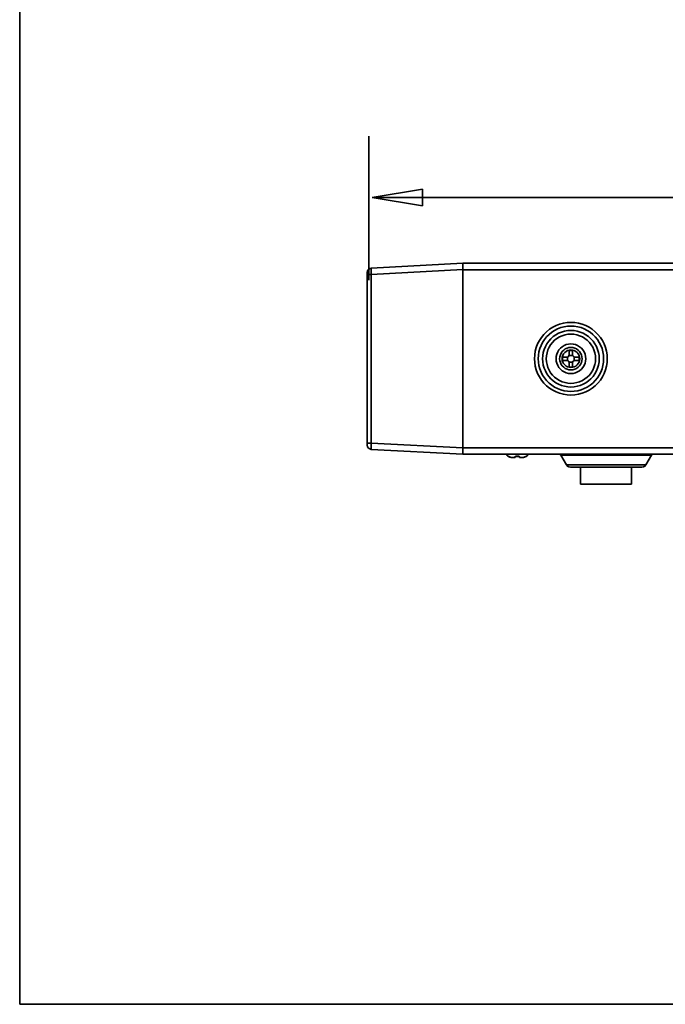
# Model space of a CAD drawing. Units: inches. Extents: x 0.5 to 16.1, y 0.5 to 13.8.
# Drawn here: x 0.5 to 3.2, y 0.5 to 4.7 of the extents above; entities that cross this region are included whole.
import ezdxf

# ---------------------------------------------------------------- set-up
doc = ezdxf.new("R2010")
doc.units = ezdxf.units.IN
doc.header["$MEASUREMENT"] = 0
doc.layers.add('art', color=7, linetype='Continuous', lineweight=0)
doc.layers.add('Layer 1', color=7, linetype='Continuous', lineweight=0)

# ---------------------------------------------------------------- blocks, each defined once
blk = doc.blocks.new('Block_5')
at = {"layer": 'art', "color": 250, "lineweight": 35, "true_color": 0x231f20}
for p, q in [((1.9747, 3.6201), (2.3655, 3.6405)), ((2.3655, 3.6405), (2.3655, 2.8246)), ((2.3655, 3.6405), (6.4398, 3.6405)), ((1.9576, 2.8632), (1.9576, 3.602)), ((1.9576, 3.5929), (1.9747, 3.5929)), ((2.3655, 3.6134), (1.9747, 3.5929)), ((1.9747, 2.8722), (1.9747, 3.5929)), ((6.4507, 3.6133), (2.3655, 3.6133)), ((2.8354, 3.2469), (2.8204, 3.2469)), ((2.8206, 3.2489), (2.8206, 3.2683)), ((2.8351, 3.2683), (2.8206, 3.2683)), ((2.8351, 3.2489), (2.8351, 3.2683)), ((2.7922, 3.2253), (2.7922, 3.2398)), ((2.7922, 3.2398), (2.8116, 3.2398)), ((2.7922, 3.2253), (2.8116, 3.2253)), ((2.8136, 3.2401), (2.8136, 3.2251)), ((2.8354, 3.2183), (2.8204, 3.2183)), ((2.8206, 3.1968), (2.8206, 3.2163)), ((2.8351, 3.1968), (2.8351, 3.2163)), ((2.8422, 3.2251), (2.8422, 3.2401)), ((2.8442, 3.2398), (2.8636, 3.2398)), ((2.8442, 3.2253), (2.8636, 3.2253)), ((2.8636, 3.2253), (2.8636, 3.2398)), ((2.8351, 3.1968), (2.8206, 3.1968)), ((1.9747, 2.8722), (1.9576, 2.8722)), ((1.9747, 2.8722), (2.3655, 2.8518)), ((2.3655, 2.8246), (1.9747, 2.8451)), ((2.3655, 2.8518), (6.4507, 2.8518)), ((6.2349, 2.8246), (2.3655, 2.8246)), ((2.5536, 2.82), (2.5541, 2.8204)), ((2.5565, 2.818), (2.56, 2.8154)), ((2.56, 2.8154), (2.56, 2.8155)), ((2.5608, 2.8152), (2.56, 2.8155)), ((2.5609, 2.8152), (2.56, 2.8155)), ((2.5607, 2.8151), (2.5611, 2.8153)), ((2.5674, 2.8123), (2.5609, 2.8152)), ((2.5611, 2.8151), (2.5612, 2.8151)), ((2.5612, 2.815), (2.5614, 2.8151)), ((2.5614, 2.8149), (2.5616, 2.815)), ((2.5616, 2.8148), (2.5618, 2.8149)), ((2.5618, 2.8146), (2.5622, 2.8148)), ((2.5622, 2.8146), (2.5629, 2.8143)), ((2.5642, 2.8137), (2.5653, 2.8132)), ((2.5653, 2.8132), (2.566, 2.8129)), ((2.566, 2.8129), (2.5664, 2.8127)), ((2.5664, 2.8127), (2.5669, 2.8125)), ((2.5669, 2.8123), (2.5674, 2.8125)), ((2.5674, 2.8123), (2.5683, 2.8119)), ((2.5674, 2.8123), (2.5674, 2.8123)), ((2.5682, 2.8119), (2.5694, 2.8115)), ((2.5694, 2.8115), (2.5706, 2.8111)), ((2.5706, 2.8111), (2.5717, 2.8108)), ((2.5717, 2.8108), (2.5729, 2.8105)), ((2.5728, 2.8105), (2.574, 2.8103)), ((2.5739, 2.8103), (2.575, 2.8102)), ((2.575, 2.8102), (2.5761, 2.8101)), ((2.576, 2.8101), (2.5767, 2.8101)), ((2.5761, 2.8101), (2.5767, 2.8101)), ((2.5767, 2.8101), (2.5879, 2.8101)), ((2.5878, 2.8123), (2.5879, 2.8101)), ((2.5897, 2.8118), (2.5898, 2.8138)), ((2.5898, 2.8138), (2.5898, 2.8138)), ((2.5898, 2.8138), (2.5899, 2.8138)), ((2.5898, 2.8137), (2.5898, 2.8138)), ((2.5899, 2.8139), (2.59, 2.814)), ((2.5899, 2.8138), (2.5899, 2.8139)), ((2.5953, 2.8152), (2.5953, 2.8155)), ((2.5987, 2.8151), (2.5987, 2.8154)), ((2.5987, 2.8154), (2.5989, 2.8154)), ((2.6021, 2.8152), (2.6021, 2.8155)), ((2.6021, 2.8152), (2.6021, 2.8152)), ((2.6021, 2.8152), (2.6026, 2.8152)), ((2.6022, 2.8152), (2.6022, 2.8152)), ((2.6026, 2.8152), (2.603, 2.8152)), ((2.603, 2.8152), (2.6034, 2.8152)), ((2.6034, 2.8152), (2.6039, 2.8152)), ((2.6038, 2.8152), (2.6043, 2.8152)), ((2.6042, 2.8151), (2.6047, 2.8152)), ((2.6046, 2.815), (2.605, 2.8151)), ((2.605, 2.8149), (2.6054, 2.815)), ((2.6054, 2.8148), (2.6058, 2.8149)), ((2.6057, 2.8147), (2.6061, 2.8148)), ((2.6061, 2.8146), (2.6064, 2.8147)), ((2.6064, 2.8145), (2.6067, 2.8146)), ((2.6067, 2.8143), (2.6069, 2.8145)), ((2.6069, 2.8142), (2.6071, 2.8143)), ((2.6071, 2.8141), (2.6073, 2.8142)), ((2.6073, 2.814), (2.6074, 2.8141)), ((2.6074, 2.8139), (2.6075, 2.814)), ((2.6075, 2.8139), (2.6075, 2.8139)), ((2.6076, 2.8139), (2.6077, 2.8118)), ((2.6076, 2.8137), (2.6076, 2.8139)), ((2.6095, 2.8101), (2.6096, 2.8123)), ((2.6095, 2.8101), (2.6207, 2.8101)), ((2.6362, 2.8151), (2.6301, 2.8123)), ((2.6301, 2.8123), (2.6302, 2.8124)), ((2.6301, 2.8123), (2.6301, 2.8123)), ((2.6302, 2.8124), (2.6308, 2.8126)), ((2.6307, 2.8126), (2.6313, 2.8128)), ((2.6313, 2.8128), (2.632, 2.8132)), ((2.632, 2.8132), (2.6329, 2.8136)), ((2.6325, 2.8134), (2.6338, 2.814)), ((2.6338, 2.814), (2.634, 2.8141)), ((2.6338, 2.814), (2.634, 2.8141)), ((2.634, 2.8141), (2.6349, 2.8145)), ((2.6347, 2.8144), (2.6352, 2.8146)), ((2.635, 2.8146), (2.6355, 2.8148)), ((2.6353, 2.8147), (2.6356, 2.8148)), ((2.6355, 2.8148), (2.6357, 2.8149)), ((2.6357, 2.8149), (2.6359, 2.815)), ((2.6358, 2.8149), (2.6361, 2.815)), ((2.636, 2.815), (2.6361, 2.8151)), ((2.6361, 2.8151), (2.6362, 2.8151)), ((2.6374, 2.8155), (2.6362, 2.8151)), ((2.6362, 2.8151), (2.6363, 2.8151)), ((2.6363, 2.8151), (2.6367, 2.8153)), ((2.6366, 2.8152), (2.6374, 2.8155)), ((2.6367, 2.8153), (2.6367, 2.8153)), ((2.6409, 2.818), (2.6374, 2.8154)), ((2.6374, 2.8154), (2.6374, 2.8155)), ((2.8084, 2.7784), (2.7843, 2.8201)), ((3.1724, 2.8201), (2.7843, 2.8201)), ((3.1484, 2.7784), (3.1724, 2.8201)), ((2.8084, 2.7784), (3.1484, 2.7784)), ((2.8257, 2.7684), (3.1311, 2.7684)), ((2.8693, 2.7684), (2.8693, 2.6959)), ((3.0875, 2.7684), (3.0875, 2.6959)), ((3.0875, 2.6959), (2.8693, 2.6959))]:
    blk.add_line(p, q, dxfattribs=at)
for points in [[(1.9747, 3.6201), (1.9681, 3.6184), (1.9625, 3.6144), (1.9588, 3.6087), (1.9576, 3.602)], [(1.9747, 3.6201), (1.9744, 3.6167), (1.9744, 3.6133), (1.9744, 3.6065), (1.9747, 3.5929)], [(2.9834, 3.2326), (2.9826, 3.2488), (2.98, 3.2649), (2.9758, 3.2806), (2.97, 3.2958), (2.9626, 3.3103), (2.9537, 3.324), (2.9435, 3.3366), (2.932, 3.3482), (2.9193, 3.3584), (2.9057, 3.3673), (2.8912, 3.3747), (2.876, 3.3805), (2.8602, 3.3847), (2.8442, 3.3872), (2.8279, 3.3881), (2.8116, 3.3872), (2.7956, 3.3847), (2.7798, 3.3805), (2.7646, 3.3747), (2.7501, 3.3673), (2.7365, 3.3584), (2.7238, 3.3482), (2.7123, 3.3366), (2.7021, 3.324), (2.6932, 3.3103), (2.6858, 3.2958), (2.68, 3.2806), (2.6758, 3.2649), (2.6732, 3.2488), (2.6724, 3.2326), (2.6732, 3.2163), (2.6758, 3.2002), (2.68, 3.1845), (2.6858, 3.1693), (2.6932, 3.1548), (2.7021, 3.1412), (2.7123, 3.1285), (2.7238, 3.117), (2.7365, 3.1068), (2.7501, 3.0979), (2.7646, 3.0905), (2.7798, 3.0847), (2.7956, 3.0804), (2.8116, 3.0779), (2.8279, 3.077), (2.8442, 3.0779), (2.8602, 3.0804), (2.876, 3.0847), (2.8912, 3.0905), (2.9057, 3.0979), (2.9193, 3.1068), (2.932, 3.117), (2.9435, 3.1285), (2.9537, 3.1412), (2.9626, 3.1548), (2.97, 3.1693), (2.9758, 3.1845), (2.98, 3.2002), (2.9826, 3.2163), (2.9834, 3.2326)], [(2.9677, 3.2326), (2.967, 3.2472), (2.9647, 3.2616), (2.9609, 3.2758), (2.9556, 3.2894), (2.949, 3.3025), (2.941, 3.3148), (2.9318, 3.3261), (2.9215, 3.3365), (2.9101, 3.3457), (2.8978, 3.3537), (2.8848, 3.3603), (2.8711, 3.3656), (2.857, 3.3693), (2.8425, 3.3716), (2.8279, 3.3724), (2.8133, 3.3716), (2.7988, 3.3693), (2.7847, 3.3656), (2.771, 3.3603), (2.758, 3.3537), (2.7457, 3.3457), (2.7343, 3.3365), (2.724, 3.3261), (2.7148, 3.3148), (2.7068, 3.3025), (2.7002, 3.2894), (2.6949, 3.2758), (2.6911, 3.2616), (2.6888, 3.2472), (2.6881, 3.2326), (2.6888, 3.218), (2.6911, 3.2035), (2.6949, 3.1894), (2.7002, 3.1757), (2.7068, 3.1627), (2.7148, 3.1504), (2.724, 3.139), (2.7343, 3.1287), (2.7457, 3.1195), (2.758, 3.1115), (2.771, 3.1048), (2.7847, 3.0996), (2.7988, 3.0958), (2.8133, 3.0935), (2.8279, 3.0928), (2.8425, 3.0935), (2.857, 3.0958), (2.8711, 3.0996), (2.8848, 3.1048), (2.8978, 3.1115), (2.9101, 3.1195), (2.9215, 3.1287), (2.9318, 3.139), (2.941, 3.1504), (2.949, 3.1627), (2.9556, 3.1757), (2.9609, 3.1894), (2.9647, 3.2035), (2.967, 3.218), (2.9677, 3.2326)], [(2.9489, 3.2326), (2.9481, 3.2461), (2.9458, 3.2595), (2.9421, 3.2725), (2.9369, 3.2851), (2.9303, 3.2969), (2.9225, 3.308), (2.9134, 3.3181), (2.9033, 3.3272), (2.8923, 3.335), (2.8804, 3.3416), (2.8679, 3.3468), (2.8548, 3.3505), (2.8414, 3.3528), (2.8279, 3.3536), (2.8143, 3.3528), (2.801, 3.3505), (2.7879, 3.3468), (2.7754, 3.3416), (2.7635, 3.335), (2.7525, 3.3272), (2.7423, 3.3181), (2.7333, 3.308), (2.7255, 3.2969), (2.7189, 3.2851), (2.7137, 3.2725), (2.7099, 3.2595), (2.7077, 3.2461), (2.7069, 3.2326), (2.7077, 3.219), (2.7099, 3.2057), (2.7137, 3.1926), (2.7189, 3.1801), (2.7255, 3.1682), (2.7333, 3.1571), (2.7423, 3.147), (2.7525, 3.138), (2.7635, 3.1301), (2.7754, 3.1236), (2.7879, 3.1184), (2.801, 3.1146), (2.8143, 3.1124), (2.8279, 3.1116), (2.8414, 3.1124), (2.8548, 3.1146), (2.8679, 3.1184), (2.8804, 3.1236), (2.8923, 3.1301), (2.9033, 3.138), (2.9134, 3.147), (2.9225, 3.1571), (2.9303, 3.1682), (2.9369, 3.1801), (2.9421, 3.1926), (2.9458, 3.2057), (2.9481, 3.219), (2.9489, 3.2326)], [(2.9332, 3.2326), (2.9324, 3.2453), (2.9301, 3.2578), (2.9263, 3.2699), (2.9211, 3.2815), (2.9145, 3.2924), (2.9067, 3.3024), (2.8977, 3.3114), (2.8877, 3.3192), (2.8768, 3.3258), (2.8652, 3.331), (2.8531, 3.3348), (2.8406, 3.3371), (2.8279, 3.3379), (2.8152, 3.3371), (2.8027, 3.3348), (2.7906, 3.331), (2.779, 3.3258), (2.7681, 3.3192), (2.7581, 3.3114), (2.7491, 3.3024), (2.7413, 3.2924), (2.7347, 3.2815), (2.7295, 3.2699), (2.7257, 3.2578), (2.7234, 3.2453), (2.7226, 3.2326), (2.7234, 3.2199), (2.7257, 3.2074), (2.7295, 3.1952), (2.7347, 3.1837), (2.7413, 3.1728), (2.7491, 3.1628), (2.7581, 3.1538), (2.7681, 3.1459), (2.779, 3.1394), (2.7906, 3.1341), (2.8027, 3.1304), (2.8152, 3.1281), (2.8279, 3.1273), (2.8406, 3.1281), (2.8531, 3.1304), (2.8652, 3.1341), (2.8768, 3.1394), (2.8877, 3.1459), (2.8977, 3.1538), (2.9067, 3.1628), (2.9145, 3.1728), (2.9211, 3.1837), (2.9263, 3.1952), (2.9301, 3.2074), (2.9324, 3.2199), (2.9332, 3.2326)], [(2.8914, 3.2326), (2.8906, 3.2425), (2.8882, 3.2522), (2.8844, 3.2614), (2.8792, 3.2699), (2.8728, 3.2774), (2.8652, 3.2839), (2.8567, 3.2891), (2.8475, 3.2929), (2.8378, 3.2953), (2.8279, 3.296), (2.818, 3.2953), (2.8083, 3.2929), (2.7991, 3.2891), (2.7906, 3.2839), (2.783, 3.2774), (2.7766, 3.2699), (2.7714, 3.2614), (2.7675, 3.2522), (2.7652, 3.2425), (2.7644, 3.2326), (2.7652, 3.2226), (2.7675, 3.213), (2.7714, 3.2038), (2.7766, 3.1953), (2.783, 3.1877), (2.7906, 3.1812), (2.7991, 3.176), (2.8083, 3.1722), (2.818, 3.1699), (2.8279, 3.1691), (2.8378, 3.1699), (2.8475, 3.1722), (2.8567, 3.176), (2.8652, 3.1812), (2.8728, 3.1877), (2.8792, 3.1953), (2.8844, 3.2038), (2.8882, 3.213), (2.8906, 3.2226), (2.8914, 3.2326)], [(2.8759, 3.2326), (2.8752, 3.2409), (2.873, 3.249), (2.8695, 3.2566), (2.8647, 3.2635), (2.8588, 3.2694), (2.8519, 3.2742), (2.8443, 3.2777), (2.8362, 3.2799), (2.8279, 3.2806), (2.8196, 3.2799), (2.8115, 3.2777), (2.8039, 3.2742), (2.797, 3.2694), (2.7911, 3.2635), (2.7863, 3.2566), (2.7827, 3.249), (2.7806, 3.2409), (2.7798, 3.2326), (2.7806, 3.2242), (2.7827, 3.2161), (2.7863, 3.2085), (2.7911, 3.2017), (2.797, 3.1958), (2.8039, 3.191), (2.8115, 3.1874), (2.8196, 3.1853), (2.8279, 3.1845), (2.8362, 3.1853), (2.8443, 3.1874), (2.8519, 3.191), (2.8588, 3.1958), (2.8647, 3.2017), (2.8695, 3.2085), (2.873, 3.2161), (2.8752, 3.2242), (2.8759, 3.2326)], [(2.8654, 3.2326), (2.8646, 3.2399), (2.8625, 3.2469), (2.859, 3.2534), (2.8544, 3.2591), (2.8487, 3.2637), (2.8422, 3.2672), (2.8352, 3.2693), (2.8279, 3.27), (2.8206, 3.2693), (2.8136, 3.2672), (2.8071, 3.2637), (2.8014, 3.2591), (2.7967, 3.2534), (2.7933, 3.2469), (2.7911, 3.2399), (2.7904, 3.2326), (2.7911, 3.2253), (2.7933, 3.2182), (2.7967, 3.2118), (2.8014, 3.2061), (2.8071, 3.2014), (2.8136, 3.198), (2.8206, 3.1958), (2.8279, 3.1951), (2.8352, 3.1958), (2.8422, 3.198), (2.8487, 3.2014), (2.8544, 3.2061), (2.859, 3.2118), (2.8625, 3.2182), (2.8646, 3.2253), (2.8654, 3.2326)], [(2.8116, 3.2398), (2.8161, 3.241), (2.8194, 3.2444), (2.8206, 3.2489)], [(2.8351, 3.2489), (2.8364, 3.2444), (2.8397, 3.241), (2.8442, 3.2398)], [(2.8206, 3.2163), (2.8194, 3.2208), (2.8161, 3.2241), (2.8116, 3.2253)], [(2.8442, 3.2253), (2.8397, 3.2241), (2.8364, 3.2208), (2.8351, 3.2163)], [(1.9576, 2.8632), (1.9588, 2.8565), (1.9625, 2.8507), (1.9681, 2.8467), (1.9747, 2.8451)], [(1.9747, 2.8722), (1.9744, 2.8586), (1.9744, 2.8518), (1.9744, 2.8484), (1.9747, 2.8451)], [(2.551, 2.823), (2.5514, 2.8226), (2.5518, 2.8222)], [(2.5518, 2.8222), (2.5527, 2.8213), (2.5536, 2.8204)], [(2.6438, 2.8204), (2.6451, 2.8217), (2.6464, 2.823)], [(2.6464, 2.823), (2.6469, 2.8235), (2.6473, 2.824)], [(2.7843, 2.8201), (2.7815, 2.8231), (2.7775, 2.8245)], [(3.1792, 2.8245), (3.1753, 2.8231), (3.1724, 2.8201)], [(2.5541, 2.82), (2.5548, 2.8194), (2.5555, 2.8188)], [(2.5555, 2.8188), (2.556, 2.8184), (2.5565, 2.818)], [(2.56, 2.8154), (2.5605, 2.8152), (2.5611, 2.8151)], [(2.5629, 2.8143), (2.5636, 2.814), (2.5642, 2.8137)], [(2.5767, 2.8101), (2.5719, 2.8107), (2.5674, 2.8123)], [(2.5953, 2.8155), (2.5931, 2.8155), (2.591, 2.815), (2.589, 2.8141), (2.5882, 2.8133), (2.5878, 2.8123)], [(2.5898, 2.8137), (2.5891, 2.8126), (2.5878, 2.8123)], [(2.5879, 2.8101), (2.5892, 2.8106), (2.5897, 2.8118)], [(2.59, 2.814), (2.5901, 2.8141), (2.5903, 2.8142), (2.5905, 2.8143), (2.5907, 2.8145), (2.591, 2.8146), (2.5913, 2.8147), (2.5916, 2.8148), (2.592, 2.8149), (2.5924, 2.815), (2.5927, 2.8151), (2.5931, 2.8152), (2.5936, 2.8152), (2.594, 2.8152), (2.5944, 2.8152), (2.5948, 2.8152), (2.5952, 2.8152), (2.5953, 2.8152)], [(2.5953, 2.8155), (2.597, 2.8155), (2.5987, 2.8154)], [(2.5953, 2.8152), (2.597, 2.8152), (2.5987, 2.8151)], [(2.5987, 2.8151), (2.6004, 2.8152), (2.6021, 2.8152)], [(2.5989, 2.8154), (2.6005, 2.8155), (2.6021, 2.8155)], [(2.6096, 2.8123), (2.6092, 2.8133), (2.6084, 2.8141), (2.6064, 2.815), (2.6043, 2.8155), (2.6021, 2.8155)], [(2.6076, 2.8137), (2.6083, 2.8126), (2.6096, 2.8123)], [(2.6077, 2.8118), (2.6082, 2.8106), (2.6095, 2.8101)], [(2.6207, 2.8101), (2.6213, 2.8101), (2.6224, 2.8102), (2.6234, 2.8103), (2.6245, 2.8105), (2.6257, 2.8108), (2.6268, 2.8111), (2.628, 2.8115), (2.6291, 2.8119), (2.6301, 2.8123)], [(2.6301, 2.8123), (2.6255, 2.8107), (2.6207, 2.8101)], [(2.6363, 2.8151), (2.6369, 2.8152), (2.6374, 2.8154)], [(2.6409, 2.818), (2.6414, 2.8184), (2.6419, 2.8188)], [(2.6419, 2.8188), (2.6428, 2.8196), (2.6438, 2.8204)], [(2.8084, 2.7784), (2.8129, 2.7731), (2.8189, 2.7696), (2.8257, 2.7684)], [(3.1311, 2.7684), (3.1379, 2.7696), (3.1439, 2.7731), (3.1484, 2.7784)]]:
    blk.add_lwpolyline(points, dxfattribs=at)

msp = doc.modelspace()

# ---------------------------------------------------------------- linework, layer by layer
at = {"layer": 'art', "color": 250, "lineweight": 35, "true_color": 0x231f20}
for p, q in [((1.9639, 3.568), (1.9639, 4.1848)), ((2.1938, 3.9579), (1.9779, 3.9219)), ((2.1938, 3.8859), (2.1938, 3.9579)), ((1.9779, 3.9219), (3.6845, 3.9219)), ((1.9779, 3.9219), (2.1938, 3.8859)), ((2.1938, 3.9219), (1.9779, 3.9219))]:
    msp.add_line(p, q, dxfattribs=at)
at = {"layer": 'Layer 1', "color": 18, "lineweight": 35, "true_color": 0x000000}
for points in [[(0.4722, 11.2194), (0.4722, 11.2194), (0.4722, 0.4722), (0.4722, 0.4722)], [(0.4722, 0.4722), (0.4722, 0.4722), (16.0625, 0.4722), (16.0625, 0.4722)]]:
    msp.add_open_spline(points, degree=3, dxfattribs=at)

# ---------------------------------------------------------------- block references
at = {"layer": 'art'}
msp.add_blockref('Block_5', (0, 0), dxfattribs=at)

doc.saveas('drawing.dxf')
